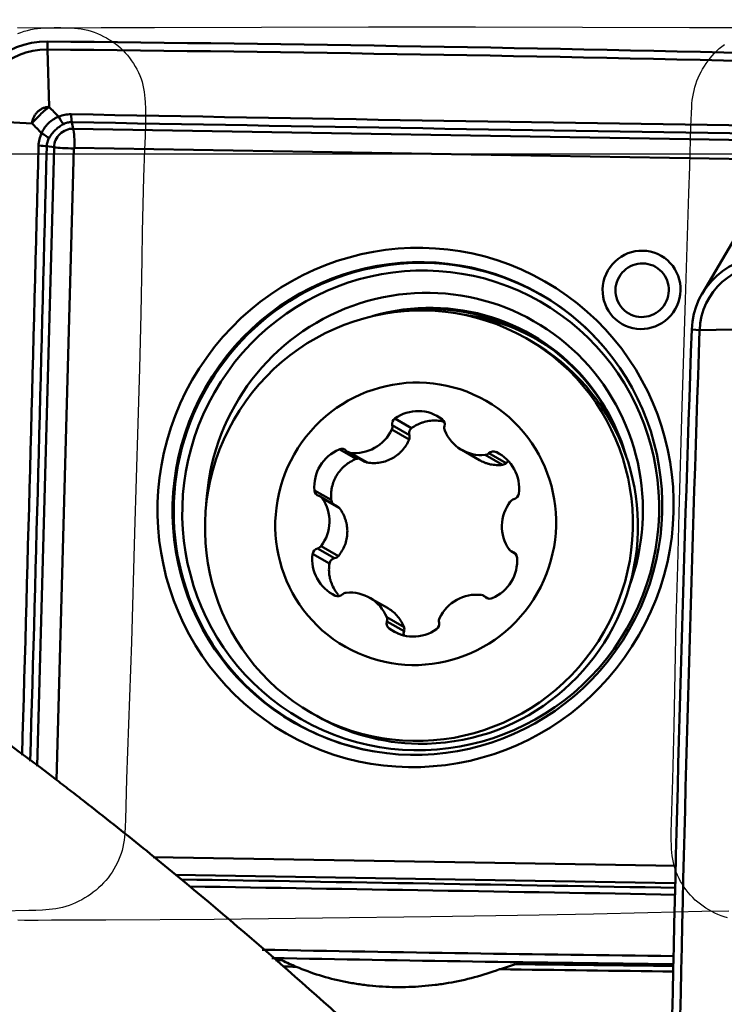
# Model space of a CAD drawing. Extents: x -35 to 122, y -48 to 80.
# Drawn here: x 42 to 53, y 25 to 40 of the extents above; entities that cross this region are included whole.
import ezdxf

# ---------------------------------------------------------------- set-up
doc = ezdxf.new("R2010")
doc.units = 0
doc.header["$PDMODE"] = 1
for name, color, linetype, lineweight in [('1', 4, 'Continuous', 50), ('2', 7, 'Continuous', 25), ('CUT', 1, 'Continuous', 25), ('NOCUT', 7, 'Continuous', 25)]:
    doc.layers.add(name, color=color, linetype=linetype, lineweight=lineweight)
doc.styles.add('STANDARD 3.5 mm', font='monos.ttf', dxfattribs={"height": 3.5})
doc.dimstyles.new('AM_DIN$0', dxfattribs={"dimtxt": 3.5, "dimasz": 2.5, "dimexe": 2, "dimexo": 1, "dimgap": 1, "dimtad": 1, "dimdsep": 46, "dimtxsty": 'STANDARD 3.5 mm', "dimcen": 0.09, "dimadec": 0, "dimazin": 2, "dimtm": 1e-09, "dimtfac": 0.707107, "dimtmove": 0, "dimatfit": 3, "dimfxl": 1, "dimtolj": 1, "dimlwd": -1, "dimlwe": -1, "dimarcsym": 0})

# ---------------------------------------------------------------- blocks, each defined once
blk = doc.blocks.new('*D7')
at = {"layer": '2', "color": 0}
for p, q in [((0, 38.5), (0, 77)), ((90, 41), (90, 77)), ((87.5, 75), (2.5, 75))]:
    blk.add_line(p, q, dxfattribs=at)
for points in [[(2.5, 75.417), (2.5, 74.583), (0, 75)], [(87.5, 75.417), (87.5, 74.583), (90, 75)]]:
    blk.add_solid(points, dxfattribs=at)
at = {"layer": 'DEFPOINTS', "color": 0}
for p in [(0, 75), (90, 40), (0, 37.5)]:
    blk.add_point(p, dxfattribs=at)
at = {"layer": '2', "color": 0, "insert": (45, 77.811), "char_height": 3.5, "attachment_point": 5, "style": 'STANDARD 3.5 mm'}
blk.add_mtext('\\A1;90', dxfattribs=at)

msp = doc.modelspace()

# ---------------------------------------------------------------- linework, layer by layer
at = {"layer": '1'}
for p, q in [((42.503, 39.551), (42.507, 39.669)), ((42.503, 39.551), (42.529, 38.699)), ((41.411, 38.5), (42.276, 38.455)), ((42.887, 38.376), (42.865, 38.473)), ((42.887, 38.376), (53.286, 38.201)), ((42.352, 28.929), (42.602, 38.101)), ((42.602, 38.101), (42.495, 38.116)), ((53.302, 37.917), (42.904, 38.091)), ((42.895, 38.083), (42.64, 28.719)), ((53.07, 37.401), (52.205, 35.93)), ((52.169, 35.389), (52.051, 35.4)), ((52.169, 35.389), (53.033, 35.409)), ((49.672, 35.228), (49.598, 35.27)), ((49.672, 35.228), (49.671, 35.228)), ((47.901, 33.938), (47.651, 34.081)), ((47.864, 33.771), (47.607, 33.918)), ((47.867, 33.835), (47.613, 33.98)), ((47.077, 33.481), (46.828, 33.624)), ((46.954, 33.585), (47.209, 33.439)), ((47.245, 33.427), (46.988, 33.574)), ((48.643, 33.615), (48.908, 33.464)), ((49.301, 33.421), (49.047, 33.566)), ((49.238, 33.536), (49.153, 33.584)), ((49.247, 33.393), (48.99, 33.54)), ((46.709, 32.874), (46.46, 33.016)), ((46.802, 32.779), (46.547, 32.925)), ((46.834, 32.75), (46.578, 32.897)), ((46.759, 32.009), (46.506, 32.154)), ((46.815, 32.042), (46.558, 32.189)), ((49.374, 32.115), (49.439, 32.077)), ((49.433, 32.084), (49.395, 32.106)), ((46.683, 31.932), (46.434, 32.074)), ((47.543, 31.273), (47.278, 31.425)), ((49.047, 31.409), (48.968, 31.454)), ((49.036, 31.411), (48.989, 31.438)), ((47.788, 30.988), (47.531, 31.135)), ((47.788, 30.927), (47.534, 31.072)), ((47.705, 30.891), (47.567, 30.97)), ((46.421, 29.714), (46.495, 29.672)), ((44.072, 27.582), (51.814, 27.452)), ((51.808, 27.194), (44.402, 27.319))]:
    msp.add_line(p, q, dxfattribs=at)
for centre, major_axis, ratio, start_param, end_param in [((42.482, 38.473), (0.596, 1.042), 0.987664, 0.504395, 2.061235), ((42.481, 38.474), (0.536, 0.938), 0.987664, 0.504395, 2.061235), ((26.328, -757.872), (397.056, 694.373), 0.987664, 0.490439, 0.504395), ((26.33, -757.873), (397.116, 694.477), 0.987664, 0.490439, 0.504395), ((42.699, 38.609), (-0.083, 0.182), 0.245379, 1.77556, 2.570626), ((42.882, 38.647), (-0.004, -0.2), 0.134687, 5.003618, 5.771573), ((42.373, 38.295), (-0.178, 0.091), 0.163163, 3.742501, 4.537568), ((42.88, 38.096), (0.139, 0.244), 0.987664, 0.497417, 2.068214), ((42.863, 38.115), (0.005, 0.3), 0.137615, 4.636881, 5.771345), ((42.327, 38.112), (-0.2, 0.005), 0.071881, 3.716232, 4.484187), ((42.854, 38.106), (0.3, -0.008), 0.074718, 3.716367, 4.850831), ((42.903, 38.082), (-0.00441, -0.00771), 0.987664, 3.63901, 5.209806), ((47.999, 32.74), (-1.816, -3.175), 0.987664, 2.804721, 6.283185), ((53.24, 35.322), (-1.035, 0.608), 0.963344, 5.207183, 6.764023), ((53.238, 35.319), (-0.931, 0.547), 0.963344, 5.207183, 6.764023), ((48.091, 32.687), (-1.622, -2.836), 0.987664, 1.739917, 5.186931), ((48.146, 32.655), (-1.527, -2.67), 0.987664, 2.768003, 3.937461), ((48.159, 32.648), (-1.52, -2.658), 0.987664, 2.403971, 3.799035), ((48.233, 32.606), (-1.515, -2.65), 0.987664, 3.045249, 3.534945), ((844.157, -16.701), (-689.691, 405.372), 0.963344, 0.480838, 0.494794), ((844.156, -16.704), (-689.588, 405.311), 0.963344, 0.480838, 0.494794), ((48.083, 32.45), (1.588, 2.778), 0.987664, 3.63901, 6.283185), ((48.146, 32.655), (-1.527, -2.67), 0.987664, 2.371672, 2.768003), ((47.99, 33.592), (-0.298, -0.522), 0.987664, 3.006745, 4.271275), ((47.705, 34.003), (-0.0473, -0.0827), 0.987664, 4.271275, 5.471606), ((48.297, 33.993), (-0.0473, -0.0827), 0.987664, 1.806414, 3.006745), ((47.069, 34.168), (-0.298, -0.522), 0.987664, 0.388751, 1.653281), ((47.521, 33.957), (-0.0473, -0.0827), 0.987664, 1.653281, 2.330013), ((48.478, 33.941), (-0.0473, -0.0827), 0.987664, 4.948007, 5.624739), ((48.942, 34.137), (-0.298, -0.522), 0.987664, 5.624739, 6.889269), ((47.053, 33.071), (-0.298, -0.522), 0.987664, 4.053942, 5.318472), ((46.864, 33.536), (-0.0473, -0.0827), 0.987664, 2.853612, 4.053942), ((47.001, 33.668), (-0.0473, -0.0827), 0.987664, 5.995204, 6.671936), ((48.982, 33.635), (-0.0473, -0.0827), 0.987664, 0.606083, 1.282815), ((49.112, 33.498), (-0.0473, -0.0827), 0.987664, 3.224077, 4.424408), ((48.898, 33.04), (-0.298, -0.522), 0.987664, 1.959547, 3.224077), ((46.554, 33.025), (-0.0473, -0.0827), 0.987664, 5.318472, 6.518803), ((46.5, 32.842), (-0.0473, -0.0827), 0.987664, 2.700479, 3.37721), ((46.088, 32.551), (-0.298, -0.522), 0.987664, 1.435949, 2.700479), ((49.834, 32.488), (-0.298, -0.522), 0.987664, 4.577541, 5.842071), ((49.438, 32.793), (-0.0473, -0.0827), 0.987664, 3.900809, 4.577541), ((49.394, 32.977), (-0.0473, -0.0827), 0.987664, 0.759217, 1.959547), ((46.528, 32.062), (-0.0473, -0.0827), 0.987664, 3.900809, 5.10114), ((46.484, 32.247), (-0.0473, -0.0827), 0.987664, 0.759217, 1.435949), ((49.422, 32.197), (-0.0473, -0.0827), 0.987664, 5.842071, 6.518803), ((49.368, 32.015), (-0.0473, -0.0827), 0.987664, 2.17688, 3.37721), ((47.024, 31.999), (-0.298, -0.522), 0.987664, 5.10114, 6.36567), ((48.869, 31.968), (-0.298, -0.522), 0.987664, 0.91235, 2.17688), ((46.98, 30.903), (-0.298, -0.522), 0.987664, 2.483146, 3.747676), ((46.809, 31.541), (-0.0473, -0.0827), 0.987664, 0.082485, 1.282815), ((46.939, 31.405), (-0.0473, -0.0827), 0.987664, 3.747676, 4.424408), ((48.853, 30.871), (-0.298, -0.522), 0.987664, 3.530344, 4.794874), ((48.921, 31.371), (-0.0473, -0.0827), 0.987664, 2.853612, 3.530344), ((49.058, 31.504), (-0.0473, -0.0827), 0.987664, 5.995204, 7.195535), ((47.444, 31.098), (-0.0473, -0.0827), 0.987664, 1.806414, 2.483146), ((48.4, 31.082), (-0.0473, -0.0827), 0.987664, 4.794874, 5.471606), ((47.625, 31.046), (-0.0473, -0.0827), 0.987664, 4.948007, 6.148338), ((47.932, 31.448), (-0.298, -0.522), 0.987664, 6.148338, 7.412868), ((48.216, 31.036), (-0.0473, -0.0827), 0.987664, 1.129682, 2.330013), ((48.083, 32.45), (1.588, 2.778), 0.987664, 3.141558, 3.63901), ((47.999, 32.74), (-1.816, -3.175), 0.987664, 0, 0.336803), ((12.313, -515.363), (778.785, -183.014), 0.670853, 1.686873, 1.700829), ((69.371, 823.521), (397.056, 694.373), 0.987664, 3.636506, 3.644202), ((69.373, 823.52), (397.116, 694.477), 0.987664, 3.636689, 3.6442), ((-164.377, 30.938), (-243.138, 5.581), 0.00046, 2.615529, 2.616281), ((259.664, 23.813), (-243.221, 2.591), 0.00047, 0.527003, 0.545803)]:
    msp.add_ellipse(centre, major_axis=major_axis, ratio=ratio, start_param=start_param, end_param=end_param, dxfattribs=at)
for centre, major_axis in [((47.96, 32.762), (1.916, 3.35)), ((47.986, 32.747), (-1.818, -3.179)), ((48.035, 32.719), (-1.77, -3.095)), ((51.308, 35.987), (0.289, 0.506)), ((51.316, 35.982), (-0.198, -0.346)), ((48.009, 32.492), (1.588, 2.778)), ((47.961, 32.52), (1.042, 1.823))]:
    msp.add_ellipse(centre, major_axis=major_axis, ratio=0.987664, dxfattribs=at)
for points, knots in [([(42.529, 38.699), (42.518, 38.69), (42.507, 38.681), (42.485, 38.663), (42.474, 38.653), (42.441, 38.624), (42.419, 38.604), (42.376, 38.563), (42.355, 38.542), (42.325, 38.51), (42.315, 38.499), (42.295, 38.477), (42.285, 38.466), (42.276, 38.455)], [0, 0, 0, 0, 0.125, 0.125, 0.25, 0.25, 0.5, 0.5, 0.75, 0.75, 0.875, 0.875, 1, 1, 1, 1]), ([(42.276, 38.455), (42.276, 38.459), (42.276, 38.463), (42.278, 38.471), (42.279, 38.483), (42.282, 38.495), (42.288, 38.518), (42.294, 38.533), (42.307, 38.562), (42.316, 38.576), (42.33, 38.595), (42.335, 38.602), (42.345, 38.614), (42.351, 38.62), (42.368, 38.637), (42.381, 38.647), (42.401, 38.66), (42.408, 38.664), (42.422, 38.672), (42.429, 38.675), (42.451, 38.685), (42.466, 38.69), (42.49, 38.695), (42.497, 38.696), (42.509, 38.698), (42.513, 38.698), (42.521, 38.699), (42.525, 38.699), (42.529, 38.699)], [0, 0, 0, 0, 0.03125, 0.03125, 0.0625, 0.125, 0.125, 0.25, 0.25, 0.375, 0.375, 0.4375, 0.4375, 0.5, 0.5, 0.625, 0.625, 0.6875, 0.6875, 0.75, 0.75, 0.875, 0.875, 0.9375, 0.9375, 0.96875, 0.96875, 1, 1, 1, 1]), ([(42.419, 38.308), (42.43, 38.336), (42.445, 38.363), (42.47, 38.4), (42.479, 38.412), (42.494, 38.43), (42.499, 38.436), (42.509, 38.447), (42.515, 38.452), (42.542, 38.479), (42.566, 38.497), (42.604, 38.521), (42.617, 38.528), (42.644, 38.542), (42.658, 38.547), (42.672, 38.552)], [0, 0, 0, 0, 0.25, 0.25, 0.375, 0.375, 0.4375, 0.4375, 0.5, 0.5, 0.75, 0.75, 0.875, 0.875, 1, 1, 1, 1]), ([(42.672, 38.552), (42.701, 38.565), (42.73, 38.575), (42.791, 38.588), (42.823, 38.591), (42.855, 38.59)], [0, 0, 0, 0, 0.5, 0.5, 1, 1, 1, 1]), ([(42.745, 38.445), (42.734, 38.44), (42.723, 38.434), (42.702, 38.42), (42.691, 38.413), (42.66, 38.391), (42.641, 38.375), (42.613, 38.348), (42.604, 38.339), (42.587, 38.32), (42.579, 38.31), (42.555, 38.28), (42.541, 38.259), (42.528, 38.237)], [0, 0, 0, 0, 0.125, 0.125, 0.25, 0.25, 0.5, 0.5, 0.625, 0.625, 0.75, 0.75, 1, 1, 1, 1]), ([(42.865, 38.473), (42.844, 38.474), (42.823, 38.471), (42.782, 38.462), (42.763, 38.455), (42.745, 38.445)], [0, 0, 0, 0, 0.5, 0.5, 1, 1, 1, 1]), ([(42.372, 38.125), (42.373, 38.157), (42.377, 38.189), (42.393, 38.25), (42.404, 38.28), (42.419, 38.308)], [0, 0, 0, 0, 0.5, 0.5, 1, 1, 1, 1]), ([(42.528, 38.237), (42.518, 38.219), (42.51, 38.199), (42.498, 38.158), (42.495, 38.138), (42.495, 38.116)], [0, 0, 0, 0, 0.5, 0.5, 1, 1, 1, 1]), ([(71.584, -2.262), (70.99, -1.594), (70.398, -0.924), (69.515, 0.086), (69.074, 0.592), (68.634, 1.099), (68.341, 1.437), (68.195, 1.607), (66.882, 3.129), (65.731, 4.479), (63.452, 7.163), (62.323, 8.496), (60.077, 11.136), (58.958, 12.442), (57.278, 14.373), (56.718, 15.011), (56.016, 15.803), (55.875, 15.961), (55.594, 16.276), (55.454, 16.433), (55.032, 16.902), (54.751, 17.213), (53.35, 18.752), (52.235, 19.941), (50.002, 22.228), (48.885, 23.326), (46.634, 25.421), (45.501, 26.419), (44.065, 27.6), (43.633, 27.949), (43.127, 28.348), (42.909, 28.517), (42.763, 28.629), (42.691, 28.685), (42.036, 29.185), (41.454, 29.613), (39.701, 30.847), (38.527, 31.604), (36.157, 32.987), (34.96, 33.614), (32.534, 34.74), (31.305, 35.239), (29.741, 35.784), (29.27, 35.942), (28.796, 36.091), (28.479, 36.188), (28.32, 36.236), (27.524, 36.469), (26.884, 36.639), (25.598, 36.947), (24.951, 37.085), (23.65, 37.331), (22.34, 37.546), (21.012, 37.703), (20.009, 37.8), (19.673, 37.828), (18.999, 37.879), (18.661, 37.901), (17.981, 37.938), (17.64, 37.954), (16.954, 37.978), (16.61, 37.986), (15.937, 37.997), (15.61, 38), (15.281, 38)], [0, 0, 0, 0, 0.031777, 0.031777, 0.047665, 0.055609, 0.055609, 0.063554, 0.063554, 0.127107, 0.127107, 0.190661, 0.190661, 0.254214, 0.254214, 0.285991, 0.285991, 0.293935, 0.293935, 0.30188, 0.30188, 0.317768, 0.317768, 0.381322, 0.381322, 0.444875, 0.444875, 0.508429, 0.508429, 0.524317, 0.532261, 0.536233, 0.536233, 0.540206, 0.540206, 0.571982, 0.571982, 0.635536, 0.635536, 0.69909, 0.69909, 0.762643, 0.762643, 0.778532, 0.786476, 0.786476, 0.79442, 0.79442, 0.826197, 0.826197, 0.857974, 0.857974, 0.88975, 0.921527, 0.921527, 0.937416, 0.937416, 0.953304, 0.953304, 0.969192, 0.969192, 0.985081, 0.985081, 1, 1, 1, 1]), ([(48.385, 34.033), (48.372, 34.036), (48.359, 34.039), (48.315, 34.047), (48.284, 34.05), (48.236, 34.051), (48.221, 34.05), (48.189, 34.048), (48.174, 34.047), (48.127, 34.04), (48.097, 34.033), (48.052, 34.019), (48.037, 34.013), (48.008, 34.001), (47.994, 33.995), (47.953, 33.973), (47.926, 33.957), (47.901, 33.938)], [0, 0, 0, 0, 0.07817, 0.07817, 0.262536, 0.262536, 0.354719, 0.354719, 0.446902, 0.446902, 0.631268, 0.631268, 0.723451, 0.723451, 0.815634, 0.815634, 1, 1, 1, 1]), ([(47.901, 33.938), (47.893, 33.933), (47.886, 33.926), (47.878, 33.914), (47.875, 33.91), (47.871, 33.901), (47.869, 33.897), (47.866, 33.888), (47.865, 33.883), (47.864, 33.873), (47.863, 33.869), (47.863, 33.859), (47.864, 33.854), (47.865, 33.845), (47.866, 33.84), (47.867, 33.835)], [0, 0, 0, 0, 0.25, 0.25, 0.375, 0.375, 0.5, 0.5, 0.625, 0.625, 0.75, 0.75, 0.875, 0.875, 1, 1, 1, 1]), ([(47.245, 33.427), (47.277, 33.422), (47.308, 33.42), (47.372, 33.421), (47.404, 33.424), (47.468, 33.435), (47.499, 33.443), (47.559, 33.464), (47.589, 33.477), (47.645, 33.509), (47.672, 33.527), (47.709, 33.556), (47.72, 33.567), (47.743, 33.589), (47.754, 33.6), (47.786, 33.636), (47.804, 33.661), (47.837, 33.714), (47.852, 33.742), (47.864, 33.771)], [0, 0, 0, 0, 0.125, 0.125, 0.25, 0.25, 0.375, 0.375, 0.5, 0.5, 0.625, 0.625, 0.6875, 0.6875, 0.75, 0.75, 0.875, 0.875, 1, 1, 1, 1]), ([(47.864, 33.771), (47.868, 33.781), (47.87, 33.792), (47.871, 33.814), (47.87, 33.825), (47.867, 33.835)], [0, 0, 0, 0, 0.5, 0.5, 1, 1, 1, 1]), ([(47.077, 33.481), (47.048, 33.469), (46.991, 33.441), (46.939, 33.404), (46.903, 33.373), (46.891, 33.362), (46.868, 33.34), (46.858, 33.328), (46.827, 33.292), (46.808, 33.267), (46.783, 33.226), (46.775, 33.212), (46.761, 33.183), (46.755, 33.169), (46.737, 33.125), (46.728, 33.095), (46.717, 33.048), (46.714, 33.032), (46.71, 33.001), (46.708, 32.985), (46.705, 32.937), (46.706, 32.906), (46.709, 32.874)], [0, 0, 0, 0, 0.125, 0.25, 0.25, 0.3125, 0.3125, 0.375, 0.375, 0.5, 0.5, 0.5625, 0.5625, 0.625, 0.625, 0.75, 0.75, 0.8125, 0.8125, 0.875, 0.875, 1, 1, 1, 1]), ([(47.126, 33.487), (47.125, 33.487), (47.123, 33.487), (47.116, 33.488), (47.111, 33.488), (47.097, 33.487), (47.087, 33.485), (47.077, 33.481)], [0, 0, 0, 0, 0.108468, 0.108468, 0.405645, 0.405645, 1, 1, 1, 1]), ([(47.209, 33.439), (47.21, 33.439), (47.211, 33.438), (47.223, 33.432), (47.234, 33.429), (47.245, 33.427)], [0, 0, 0, 0, 0.124035, 0.124035, 1, 1, 1, 1]), ([(48.908, 33.464), (48.931, 33.451), (48.955, 33.439), (48.994, 33.424), (49.008, 33.418), (49.038, 33.409), (49.053, 33.405), (49.098, 33.395), (49.128, 33.392), (49.187, 33.389), (49.217, 33.39), (49.247, 33.393)], [0, 0, 0, 0, 0.218673, 0.218673, 0.348894, 0.348894, 0.479115, 0.479115, 0.739558, 0.739558, 1, 1, 1, 1]), ([(49.247, 33.393), (49.257, 33.395), (49.267, 33.398), (49.286, 33.407), (49.294, 33.414), (49.301, 33.421)], [0, 0, 0, 0, 0.5, 0.5, 1, 1, 1, 1]), ([(49.333, 33.444), (49.33, 33.442), (49.326, 33.44), (49.319, 33.436), (49.315, 33.434), (49.308, 33.428), (49.304, 33.425), (49.301, 33.421)], [0, 0, 0, 0, 0.308111, 0.308111, 0.654055, 0.654055, 1, 1, 1, 1]), ([(46.709, 32.874), (46.71, 32.864), (46.712, 32.854), (46.718, 32.841), (46.721, 32.836), (46.726, 32.828), (46.729, 32.824), (46.733, 32.819), (46.733, 32.819), (46.734, 32.818)], [0, 0, 0, 0, 0.474337, 0.474337, 0.711506, 0.711506, 0.948675, 0.948675, 1, 1, 1, 1]), ([(46.834, 32.75), (46.828, 32.76), (46.82, 32.767), (46.808, 32.776), (46.805, 32.778), (46.802, 32.779)], [0, 0, 0, 0, 0.769863, 0.769863, 1, 1, 1, 1]), ([(46.815, 32.042), (46.835, 32.067), (46.853, 32.092), (46.885, 32.146), (46.899, 32.174), (46.922, 32.233), (46.931, 32.264), (46.943, 32.326), (46.947, 32.357), (46.949, 32.422), (46.947, 32.454), (46.94, 32.502), (46.937, 32.518), (46.93, 32.549), (46.925, 32.564), (46.911, 32.611), (46.898, 32.64), (46.87, 32.697), (46.853, 32.724), (46.834, 32.75)], [0, 0, 0, 0, 0.125, 0.125, 0.25, 0.25, 0.375, 0.375, 0.5, 0.5, 0.625, 0.625, 0.6875, 0.6875, 0.75, 0.75, 0.875, 0.875, 1, 1, 1, 1]), ([(46.759, 32.009), (46.75, 32.007), (46.741, 32.004), (46.728, 31.997), (46.724, 31.995), (46.716, 31.989), (46.713, 31.986), (46.706, 31.979), (46.703, 31.975), (46.697, 31.968), (46.695, 31.963), (46.688, 31.951), (46.685, 31.941), (46.683, 31.932)], [0, 0, 0, 0, 0.25, 0.25, 0.375, 0.375, 0.5, 0.5, 0.625, 0.625, 0.75, 0.75, 1, 1, 1, 1]), ([(46.759, 32.009), (46.77, 32.012), (46.781, 32.016), (46.8, 32.027), (46.808, 32.034), (46.815, 32.042)], [0, 0, 0, 0, 0.5, 0.5, 1, 1, 1, 1]), ([(46.683, 31.932), (46.678, 31.901), (46.674, 31.838), (46.679, 31.776), (46.687, 31.73), (46.69, 31.714), (46.698, 31.684), (46.703, 31.669), (46.718, 31.625), (46.731, 31.596), (46.753, 31.554), (46.761, 31.541), (46.779, 31.514), (46.788, 31.501), (46.803, 31.482), (46.808, 31.475), (46.814, 31.468)], [0, 0, 0, 0, 0.189157, 0.378313, 0.378313, 0.472892, 0.472892, 0.56747, 0.56747, 0.756627, 0.756627, 0.851205, 0.851205, 0.945783, 0.945783, 1, 1, 1, 1]), ([(47.788, 30.988), (47.777, 31.016), (47.765, 31.043), (47.735, 31.095), (47.717, 31.12), (47.678, 31.168), (47.656, 31.19), (47.609, 31.23), (47.584, 31.249), (47.552, 31.268), (47.548, 31.271), (47.543, 31.273)], [0, 0, 0, 0, 0.240363, 0.240363, 0.480726, 0.480726, 0.721089, 0.721089, 0.961452, 0.961452, 1, 1, 1, 1]), ([(47.788, 30.927), (47.792, 30.937), (47.793, 30.947), (47.793, 30.968), (47.792, 30.979), (47.788, 30.988)], [0, 0, 0, 0, 0.5, 0.5, 1, 1, 1, 1]), ([(47.788, 30.927), (47.785, 30.918), (47.783, 30.909), (47.782, 30.896), (47.783, 30.891), (47.784, 30.882), (47.784, 30.878), (47.786, 30.871), (47.787, 30.869), (47.788, 30.866)], [0, 0, 0, 0, 0.440952, 0.440952, 0.661428, 0.661428, 0.881904, 0.881904, 1, 1, 1, 1]), ([(46.19, 25.956), (46.158, 25.969), (46.123, 25.984), (46.052, 26.016), (46.015, 26.034), (45.977, 26.053)], [0, 0, 0, 0, 0.5, 0.5, 1, 1, 1, 1]), ([(49.442, 25.995), (49.401, 25.98), (49.361, 25.966), (49.281, 25.941), (49.242, 25.929), (49.203, 25.918)], [0, 0, 0, 0, 0.5, 0.5, 1, 1, 1, 1]), ([(46.19, 25.956), (46.303, 25.908), (46.419, 25.866), (46.654, 25.793), (46.774, 25.762), (46.959, 25.724), (47.021, 25.713), (47.116, 25.698), (47.147, 25.693), (47.211, 25.685), (47.243, 25.681), (47.404, 25.664), (47.533, 25.656), (47.793, 25.653), (47.923, 25.657), (48.119, 25.672), (48.184, 25.679), (48.283, 25.691), (48.316, 25.695), (48.381, 25.705), (48.414, 25.71), (48.576, 25.738), (48.704, 25.766), (48.956, 25.833), (49.08, 25.873), (49.203, 25.918)], [0, 0, 0, 0, 0.125, 0.125, 0.25, 0.25, 0.3125, 0.3125, 0.34375, 0.34375, 0.375, 0.375, 0.5, 0.5, 0.625, 0.625, 0.6875, 0.6875, 0.71875, 0.71875, 0.75, 0.75, 0.875, 0.875, 1, 1, 1, 1])]:
    msp.add_open_spline(points, degree=3, knots=knots, dxfattribs=at)
for points in [[(42.529, 38.699), (42.577, 38.65), (42.624, 38.601), (42.672, 38.552)], [(42.855, 38.59), (46.322, 38.526), (49.788, 38.468), (53.253, 38.416)], [(42.419, 38.308), (42.371, 38.357), (42.323, 38.406), (42.276, 38.455)], [(53.264, 38.298), (49.799, 38.351), (46.333, 38.409), (42.865, 38.473)], [(42.129, 29.092), (42.215, 32.103), (42.296, 35.114), (42.372, 38.125)], [(42.495, 38.116), (42.417, 35.078), (42.336, 32.041), (42.249, 29.005)], [(44.489, 27.249), (46.933, 27.21), (49.377, 27.169), (51.82, 27.125)], [(51.817, 27.024), (49.417, 27.067), (47.016, 27.107), (44.615, 27.146)], [(46.19, 25.956), (46.125, 25.957), (46.061, 25.958), (45.996, 25.959)], [(51.786, 25.885), (50.925, 25.896), (50.064, 25.907), (49.203, 25.918)]]:
    msp.add_open_spline(points, degree=3, dxfattribs=at)
at = {"layer": 'CUT'}
for points in [[(42.062, 39.875), (42.458, 39.873), (42.657, 39.873), (42.756, 39.873), (42.855, 39.87), (42.904, 39.867), (42.954, 39.862), (43.003, 39.855), (43.052, 39.846), (43.101, 39.834), (43.15, 39.82), (43.198, 39.804), (43.245, 39.786), (43.292, 39.766), (43.337, 39.744), (43.381, 39.72), (43.424, 39.695), (43.466, 39.667), (43.507, 39.638), (43.548, 39.607), (43.586, 39.574), (43.623, 39.539), (43.657, 39.502), (43.69, 39.464), (43.721, 39.425), (43.75, 39.384), (43.779, 39.343), (43.806, 39.3), (43.831, 39.256), (43.854, 39.21), (43.874, 39.164), (43.892, 39.117), (43.906, 39.069), (43.919, 39.02), (43.928, 38.97), (43.936, 38.921), (43.943, 38.871), (43.948, 38.821), (43.952, 38.771), (43.957, 38.67), (43.959, 38.569), (43.958, 38.468), (43.953, 38.265), (43.945, 38.062), (43.929, 37.656), (43.918, 37.251), (43.909, 36.845), (43.902, 36.44), (43.886, 35.63), (43.877, 35.225), (43.867, 34.82), (43.843, 34.009), (43.818, 33.198), (43.794, 32.387), (43.748, 30.767), (43.722, 29.956), (43.692, 29.146), (43.678, 28.741), (43.666, 28.335), (43.66, 28.133), (43.655, 28.032), (43.649, 27.931), (43.645, 27.88), (43.64, 27.83), (43.633, 27.78), (43.623, 27.73), (43.611, 27.681), (43.595, 27.632), (43.577, 27.584), (43.557, 27.537), (43.536, 27.49), (43.513, 27.445), (43.488, 27.4), (43.462, 27.357), (43.433, 27.316), (43.402, 27.275), (43.369, 27.236), (43.335, 27.198), (43.299, 27.161), (43.262, 27.125), (43.224, 27.091), (43.184, 27.059), (43.144, 27.029), (43.102, 27.001), (43.058, 26.975), (43.014, 26.95), (42.969, 26.926), (42.922, 26.904), (42.875, 26.883), (42.827, 26.864), (42.779, 26.848), (42.73, 26.834), (42.68, 26.823), (42.631, 26.814), (42.581, 26.807), (42.531, 26.802), (42.431, 26.795), (42.33, 26.791), (42.23, 26.788), (41.426, 26.771)], [(42.065, 39.786), (42.112, 39.803), (42.159, 39.819), (42.208, 39.833), (42.257, 39.845), (42.306, 39.854), (42.356, 39.861), (42.406, 39.867), (42.456, 39.87), (42.506, 39.872), (42.506, 39.872), (42.606, 39.874), (42.705, 39.874), (42.904, 39.873), (43.299, 39.875), (44.092, 39.877), (45.678, 39.881), (47.263, 39.883), (48.848, 39.883), (50.434, 39.881), (52.019, 39.878), (52.812, 39.874)], [(52.581, 26.683), (52.533, 26.696), (52.485, 26.712), (52.438, 26.73), (52.393, 26.75), (52.348, 26.773), (52.305, 26.798), (52.262, 26.824), (52.22, 26.852), (52.179, 26.881), (52.14, 26.913), (52.102, 26.945), (52.067, 26.98), (52.032, 27.017), (52, 27.056), (51.969, 27.095), (51.94, 27.136), (51.912, 27.178), (51.887, 27.221), (51.863, 27.265), (51.841, 27.311), (51.822, 27.357), (51.805, 27.405), (51.791, 27.453), (51.779, 27.502), (51.77, 27.551), (51.762, 27.6), (51.756, 27.649), (51.752, 27.698), (51.749, 27.748), (51.747, 27.846), (51.748, 27.945), (51.772, 28.735), (51.781, 29.13), (51.789, 29.524), (51.805, 30.314), (51.823, 31.104), (51.843, 31.893), (51.866, 32.683), (51.911, 34.262), (51.957, 35.841), (51.982, 36.63), (52.009, 37.419), (52.023, 37.814), (52.035, 38.209), (52.039, 38.406), (52.046, 38.604), (52.051, 38.702), (52.055, 38.751), (52.06, 38.8), (52.067, 38.848), (52.075, 38.896), (52.085, 38.944), (52.098, 38.991), (52.112, 39.038), (52.128, 39.084), (52.147, 39.129), (52.167, 39.174), (52.189, 39.218), (52.213, 39.26), (52.238, 39.302), (52.265, 39.343), (52.294, 39.382), (52.324, 39.421), (52.356, 39.458), (52.389, 39.494), (52.423, 39.529), (52.459, 39.562), (52.496, 39.594), (52.535, 39.624)], [(52.603, 26.78), (52.201, 26.773), (51.399, 26.754), (50.596, 26.736), (49.793, 26.721), (48.187, 26.697), (46.582, 26.674), (45.779, 26.665), (44.976, 26.658), (43.37, 26.647), (42.968, 26.645), (42.567, 26.644), (42.366, 26.643), (42.165, 26.642), (42.065, 26.645)]]:
    msp.add_lwpolyline(points, dxfattribs=at)
at = {"layer": 'NOCUT'}
msp.add_lwpolyline([(73.099, 38.478), (72.381, 38.166), (72.381, 38.166, -0.102812), (71.584, 38), (71.584, 38), (0.5, 38), (0.5, 38), (0, 37.5), (0, 37.5), (0, 0), (0, 0), (85.112, 0), (85.112, 0), (88.725, 37.265), (88.725, 37.265, 0.43673), (87.75, 38.361), (87.75, 38.361), (73.937, 38.643), (73.937, 38.643, 0.107968), (73.099, 38.478)], format="xyb", close=True, dxfattribs=at)

# ---------------------------------------------------------------- dimensions: what is measured, and where the dimension line sits
at = {"layer": '2'}
dim = msp.add_linear_dim(base=(0, 75), p1=(90, 40), p2=(0, 37.5), dimstyle='AM_DIN$0', override={"dimtmove": 0}, dxfattribs=at)
dim.commit()
dim.dimension.update_dxf_attribs({"geometry": '*D7', "text_midpoint": (45, 75), "dimtype": 160})

doc.saveas('drawing.dxf')
